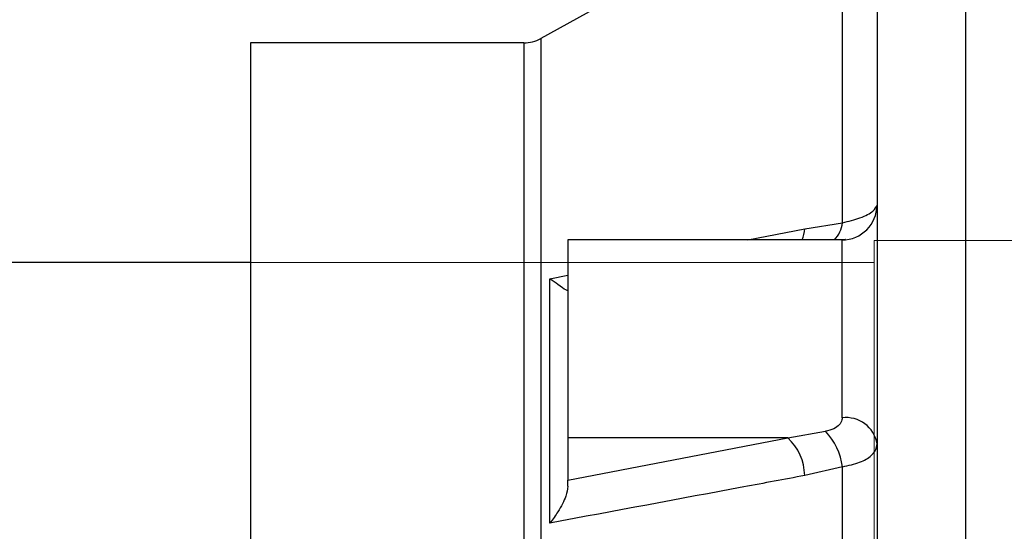
# Model space of a CAD drawing. Units: inches. Extents: x 0.1 to 16.9, y 0.1 to 10.9.
# Drawn here: x 3 to 3.2, y 2.8 to 2.9 of the extents above; entities that cross this region are included whole.
import ezdxf

# ---------------------------------------------------------------- set-up
doc = ezdxf.new("R2010")
doc.units = ezdxf.units.IN
doc.header["$MEASUREMENT"] = 0
doc.linetypes.add('HIDDEN', pattern=[0.07500000000000001, 0.05, -0.025])
doc.layers.add('SLD-0', color=179, linetype='Continuous')
doc.styles.add('SLDTEXTSTYLE0', font='TXT', dxfattribs={"width": 0.75})
doc.dimstyles.new('SLDDIMSTYLE0', dxfattribs={"dimtxt": 0.1, "dimasz": 0.13, "dimexe": 0, "dimexo": 0.0625, "dimgap": 0.025, "dimtad": 0, "dimtih": 1, "dimtoh": 1, "dimdec": 6, "dimlfac": 26, "dimrnd": 1e-09, "dimzin": 12, "dimdsep": 46, "dimlunit": 5, "dimtxsty": 'SLDTEXTSTYLE0', "dimsah": 1, "dimcen": 0.09, "dimadec": 0, "dimazin": 3, "dimtfac": 1, "dimtmove": 0, "dimatfit": 0, "dimfxl": 1, "dimfrac": 2, "dimtolj": 1, "dimtzin": 12, "dimarcsym": 0})

# ---------------------------------------------------------------- blocks, each defined once
blk = doc.blocks.new('_D')
at = {"layer": 'SLD-0', "transparency": 16777216}
for p, q in [((3.078218654541081, 4.162513078024501), (3.181413100763365, 4.162513078024501)), ((2.824148148890627, 2.884231426533499), (2.824148148890627, 4.06085538092956)), ((3.32895584119832, 3.795287788748175), (3.32895584119832, 4.06085538092956)), ((2.824148148890627, 4.021485302189402), (2.574148148890627, 4.021485302189402)), ((3.32895584119832, 4.021485302189402), (2.824148148890627, 4.021485302189402)), ((3.32895584119832, 4.021485302189402), (3.57895584119832, 4.021485302189402))]:
    blk.add_line(p, q, dxfattribs=at)
for points in [[(2.824148148890627, 4.021485302189402), (2.694148148890627, 4.041485302189401), (2.694148148890627, 4.001485302189402)], [(3.32895584119832, 4.021485302189402), (3.45895584119832, 4.001485302189402), (3.45895584119832, 4.041485302189401)]]:
    blk.add_solid(points, dxfattribs=at)
at = {"layer": 'SLD-0', "transparency": 16777216, "char_height": 0.1, "attachment_point": 1, "style": 'SLDTEXTSTYLE0'}
for s, insert in [('1', (3.092871434020922, 4.282628187522089)), ('"', (3.196065889409767, 4.209565690921285)), ('13', (2.915788100536035, 4.209565690921285)), ('8', (3.092871434020922, 4.150392071869773))]:
    blk.add_mtext(s, dxfattribs=dict(at, insert=insert))

msp = doc.modelspace()

# ---------------------------------------------------------------- linework, layer by layer
at = {"color": 7, "linetype": 'Continuous', "lineweight": 25}
for p, q in [((3.141301995044474, 2.947669040101033), (3.141301995044474, 2.676916987529194)), ((3.153994302736782, 2.664021682268388), (3.153994302736782, 2.947669040101033)), ((3.153994302736781, 2.655361347793341), (3.153994302736781, 2.947669040101034)), ((3.136348241392997, 2.903173729069489), (3.093202185993157, 2.879257480026875)), ((3.090778137891926, 2.878630578562573), (3.051686610429089, 2.878630578562571)), ((3.051686610429089, 2.878630578562571), (3.051686610429089, 2.724399809331803)), ((3.130947884996153, 2.852031975742956), (3.136348241392997, 2.852879575479884)), ((3.136210786943006, 2.850433322058786), (3.097071225813705, 2.850433322058786)), ((3.097071225813705, 2.850433322058786), (3.097071225813705, 2.82206858627552)), ((3.136301995044474, 2.82495724130527), (3.136301995044474, 2.850420947240752)), ((3.051686610429089, 2.847169040101034), (2.985600235753894, 2.847169040101034)), ((3.094495273914936, 2.809886160262231), (3.094495273914936, 2.844843864219083)), ((3.128523836894921, 2.82206858627552), (3.133924193291765, 2.823022302248622)), ((3.128523836894921, 2.82206858627552), (3.097071225813705, 2.82206858627552)), ((3.097071225813705, 2.816022919889246), (3.128523836894921, 2.82206858627552)), ((3.097071225813705, 2.82206858627552), (3.097071225813705, 2.816022919889246)), ((3.136348241392997, 2.817938363982012), (3.130947884996153, 2.816692176596909)), ((3.136348241393028, 2.718682876429817), (3.136348241392997, 2.817938363982012)), ((3.097071225813705, 2.815151328688635), (3.097071225813705, 2.816022919889246))]:
    msp.add_line(p, q, dxfattribs=at)
at = {"color": 8, "linetype": 'Continuous', "lineweight": 25}
for p, q in [((3.136348241392997, 2.852879575479884), (3.136348241392997, 2.903173729069489)), ((3.090778137891926, 2.878630578562573), (3.090778137891926, 2.728969275285083)), ((3.093202185993157, 2.879257480026875), (3.093202185993157, 2.728379520816954)), ((3.122819982247654, 2.850433322058786), (3.130947884996153, 2.852031975742956)), ((3.094495273914936, 2.844843864219083), (3.097071225813705, 2.845355957981188))]:
    msp.add_line(p, q, dxfattribs=at)
at = {"color": 7, "linetype": 'HIDDEN', "lineweight": 18}
for p, q in [((3.140878918121397, 2.850357501639496), (3.140878918121397, 2.75267288625488)), ((3.174725071967551, 2.850357501639496), (3.140878918121397, 2.850357501639496)), ((3.140878918121397, 2.847169040101034), (3.051686610429089, 2.847169040101034)), ((3.140878918121397, 2.847163226781862), (3.140878918121397, 2.755867161112513))]:
    msp.add_line(p, q, dxfattribs=at)
at = {"color": 7, "linetype": 'Continuous', "lineweight": 25}
for centre, radius, start, end in [((3.090778137891926, 2.883630578562572), 0.004999999999999995, 270.0000000000008, 298.9999999999974), ((3.136304110893542, 2.855418831392443), 0.004997884599562562, 269.9757438926645, 359.9757233376695), ((3.13686174754509, 2.820488473539202), 0.004503688289502316, 9.628283856973626, 97.13961606701271), ((3.127713197719583, 2.816940998906594), 0.008692451687264, 6.588583552703685, 44.39551244497498), ((3.123596598579457, 2.816612387891998), 0.007351719405535559, 0.6218471548424936, 47.91627943286544)]:
    msp.add_arc(centre, radius, start, end, dxfattribs=at)
at = {"color": 8, "linetype": 'Continuous', "lineweight": 25}
for centre, radius, start, end in [((3.132374237279876, 2.853261255995301), 0.003992291160091785, 314.899287082565, 354.5138935104865), ((3.125918344894194, 2.852378882174193), 0.005041489631968806, 337.2997683497788, 356.0543421518068)]:
    msp.add_arc(centre, radius, start, end, dxfattribs=at)
at = {"color": 7, "linetype": 'Continuous', "lineweight": 25}
for points, knots in [([(3.136348241392997, 2.852879575479884), (3.137232973598839, 2.853099296110623), (3.1391226969386, 2.853568603321767), (3.140946096786039, 2.854559984775424), (3.141185307837486, 2.85513582080172), (3.141301995044474, 2.855416713750372)], [0, 0, 0, 0, 0.3107769375387311, 0.6637968285183509, 1, 1, 1, 1]), ([(3.136785561588783, 2.850466095939877), (3.136789732384962, 2.850466715698594), (3.13680186276847, 2.850468518210776), (3.136702462965721, 2.850455808499194), (3.136502135361393, 2.850434500773932), (3.136303027704292, 2.850438128628872), (3.136209780732202, 2.850439827641824)], [0, 0, 0, 0, 0.1527890294389807, 0.4443730749265616, 0.7397863591514207, 0.9999999999999999, 0.9999999999999999, 0.9999999999999999, 0.9999999999999999]), ([(3.097071225813705, 2.843144557932661), (3.097002365215263, 2.843158634255218), (3.096838160551874, 2.843192200588646), (3.095815095727213, 2.843889554058072), (3.094914105490015, 2.844536314031323), (3.094498710671121, 2.844841340591275), (3.094495273914936, 2.844843864219083)], [0, 0, 0, 0, 0.2947857770448292, 0.7029447955173831, 0.9975423229547413, 1, 1, 1, 1]), ([(3.136301995044474, 2.82495724130527), (3.136296814729794, 2.824863238027326), (3.13627657168228, 2.824495902655011), (3.135959970601684, 2.823913736175303), (3.135129781930736, 2.823339825294588), (3.134338907326998, 2.823131527949175), (3.133924193291765, 2.823022302248622)], [0, 0, 0, 0, 0.09822861980908291, 0.3838466851262502, 0.6769052561237454, 0.9999999999999999, 0.9999999999999999, 0.9999999999999999, 0.9999999999999999]), ([(3.136348241392997, 2.817938363982012), (3.137221978485427, 2.818135464266774), (3.138942895746366, 2.818523674044202), (3.140605937503135, 2.81950740419363), (3.14124807301346, 2.820465569276642), (3.141291039184535, 2.821084037892079), (3.141301995044474, 2.821241739994857)], [0, 0, 0, 0, 0.3044053368792892, 0.5995583832899374, 0.8978921752551776, 1, 1, 1, 1]), ([(3.130947884996153, 2.816692176596909), (3.128044443279145, 2.816149382530313), (3.115882627723879, 2.813875749385291), (3.103739455342863, 2.811610566470026), (3.094495273914936, 2.809886160262231)], [0, 0, 0, 0, 0.2387342337016865, 1, 1, 1, 1]), ([(3.097071225813705, 2.815151328688635), (3.09700236521526, 2.814693522519754), (3.096838160551866, 2.81360184005462), (3.095815095727257, 2.811724658965034), (3.094914105489947, 2.810430939385351), (3.094498710671121, 2.809890630491153), (3.094495273914936, 2.809886160262231)], [0, 0, 0, 0, 0.294785777044831, 0.7029447955173862, 0.9975423229547525, 1, 1, 1, 1])]:
    msp.add_open_spline(points, degree=3, knots=knots, dxfattribs=at)
at = {"color": 8, "linetype": 'Continuous', "lineweight": 25}
msp.add_open_spline([(3.136210786943006, 2.850425194027791), (3.136242994433182, 2.850428094720929), (3.136304126399511, 2.85043360043014), (3.136302679596587, 2.850425011212908), (3.136301995044474, 2.850420947240752)], degree=3, knots=[0, 0, 0, 0, 0.5268518601678692, 0.9999999999999999, 0.9999999999999999, 0.9999999999999999, 0.9999999999999999], dxfattribs=at)

# ---------------------------------------------------------------- dimensions: what is measured, and where the dimension line sits
at = {"layer": 'SLD-0'}
dim = msp.add_linear_dim(base=(2.824148148890627, 4.152256136513564), p1=(3.32895584119832, 3.755917710008018), p2=(2.824148148890627, 2.844861347793342), dimstyle='SLDDIMSTYLE0', dxfattribs=at)
dim.commit()
dim.dimension.update_dxf_attribs({"geometry": '_D', "text_midpoint": (3.076551995044474, 4.152256136513564), "dimtype": 160})

doc.saveas('drawing.dxf')
